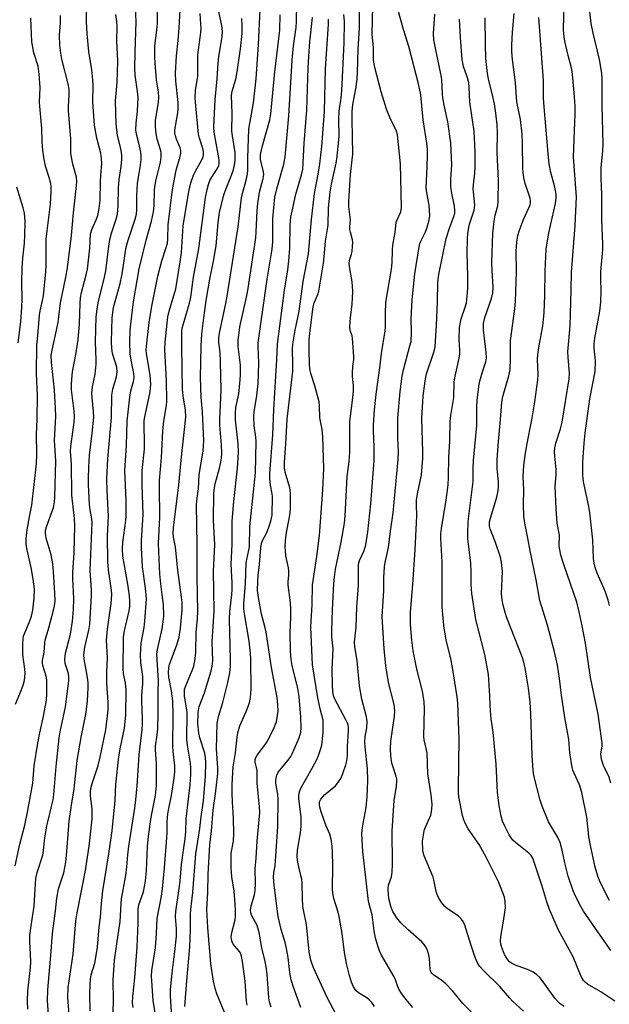
# Model space of a CAD drawing. Units: inches. Extents: x 1315764 to 1321765, y 545446 to 549447.
# Drawn here: x 1316766 to 1316952, y 546452 to 546764 of the extents above; entities that cross this region are included whole.
import ezdxf

# ---------------------------------------------------------------- set-up
doc = ezdxf.new("R2010")
doc.units = ezdxf.units.IN
doc.header["$MEASUREMENT"] = 0
doc.layers.add('Undefined', color=1, linetype='Continuous')

msp = doc.modelspace()

# ---------------------------------------------------------------- linework, layer by layer
at = {"layer": 'Undefined'}
for points, elevation in [([(1316768.15, 546450.27), (1316768.04, 546452.78), (1316768.15, 546456.01), (1316768.95, 546463.27), (1316769.09, 546465.28), (1316768.77, 546471.78), (1316768.81, 546473.55), (1316769.03, 546475.9), (1316769.65, 546479.43), (1316770.12, 546482.82), (1316770.42, 546488.19), (1316770.71, 546491.57), (1316771.12, 546493.5), (1316772.86, 546498.98), (1316773.11, 546500.52), (1316773.53, 546504.51), (1316774.13, 546508.31), (1316774.52, 546510.05), (1316775.78, 546514.86), (1316776.12, 546516.53), (1316776.34, 546518.23), (1316777.1, 546527.09), (1316778.05, 546536.24), (1316778.36, 546538.07), (1316780.08, 546546.01), (1316781.13, 546554.25), (1316781.17, 546555.42), (1316781.05, 546556.57), (1316779.95, 546559.72), (1316779.86, 546561.06), (1316780.11, 546562.99), (1316781.69, 546569.05), (1316782.24, 546573.14), (1316782.6, 546576.79), (1316782.69, 546580.31), (1316782.36, 546586.65), (1316782.34, 546588.56), (1316782.77, 546594.81), (1316782.98, 546603.36), (1316782.89, 546605.65), (1316782.06, 546613.1), (1316781.98, 546623.06), (1316781.62, 546626.89), (1316781.73, 546628.58), (1316782.78, 546636.09), (1316782.93, 546638.03), (1316782.85, 546639.67), (1316782, 546646.46), (1316781.94, 546648.07), (1316782.05, 546649.84), (1316782.32, 546652.18), (1316783.46, 546658.17), (1316784.06, 546662.41), (1316784.48, 546667.31), (1316784.69, 546673.82), (1316784.84, 546675.57), (1316785.18, 546677.31), (1316786.66, 546682.93), (1316787.03, 546684.67), (1316787.76, 546691.36), (1316788.04, 546695.78), (1316788.43, 546697.25), (1316789.8, 546700.34), (1316790.27, 546701.72), (1316790.78, 546703.95), (1316791.05, 546706.43), (1316791.11, 546712.39), (1316791.22, 546714.47), (1316791.55, 546718.03), (1316791.52, 546719.79), (1316791.29, 546721.51), (1316790.02, 546726.23), (1316789.28, 546730.34), (1316788.77, 546737.57), (1316788.79, 546742.92), (1316788.7, 546744.67), (1316788.36, 546747.9), (1316787.41, 546753.7), (1316786.9, 546759.32), (1316786.68, 546763.18), (1316786.64, 546776.6)], 322), ([(1316952.52, 546578.13), (1316952.08, 546579.8), (1316951.25, 546582.31), (1316950.71, 546583.65), (1316948.55, 546588.33), (1316947.93, 546590.19), (1316947.6, 546591.55), (1316947.46, 546593.01), (1316947.18, 546598.93), (1316946.25, 546607.47), (1316945.94, 546609.46), (1316944.45, 546616.32), (1316944.15, 546618.03), (1316944.06, 546619.76), (1316944.05, 546623.51), (1316944.4, 546629.55), (1316944.76, 546632.77), (1316946.29, 546643.58), (1316947.96, 546652.27), (1316948.01, 546655.64), (1316947.61, 546659.65), (1316947.61, 546661.19), (1316947.85, 546662.89), (1316949.4, 546671.35), (1316949.71, 546674.25), (1316949.79, 546677.79), (1316949.73, 546681.64), (1316949.77, 546684.01), (1316950.34, 546690.85), (1316950.41, 546692.59), (1316950.06, 546700.42), (1316950.06, 546708.18), (1316949.82, 546713.8), (1316949.87, 546716.96), (1316950.38, 546722.13), (1316950.49, 546724.28), (1316950.21, 546736.59), (1316950.14, 546744.83), (1316950.01, 546746.82), (1316949.33, 546751.19), (1316947.32, 546759.52), (1316946.72, 546762.56), (1316945.2, 546775.54)], 368), ([(1316795.1, 546446.06), (1316795.24, 546452.98), (1316795.21, 546459.5), (1316795.64, 546465.72), (1316796.35, 546470.91), (1316797.43, 546477.96), (1316797.66, 546483.6), (1316797.81, 546485.21), (1316799.22, 546492.55), (1316799.52, 546495.33), (1316799.79, 546499.08), (1316800.11, 546501.87), (1316802, 546513.92), (1316802.34, 546516.56), (1316802.75, 546521.02), (1316803.38, 546530.78), (1316804.35, 546538.79), (1316804.5, 546540.54), (1316804.5, 546542.23), (1316804.23, 546547.73), (1316804.3, 546549.53), (1316804.6, 546553.4), (1316804.61, 546554.54), (1316804.53, 546555.62), (1316803.91, 546560.04), (1316803.88, 546562.36), (1316804.08, 546566.19), (1316804.96, 546571.18), (1316805.24, 546573.22), (1316805.71, 546580.27), (1316805.43, 546583.64), (1316804.42, 546590.36), (1316804.1, 546596.42), (1316804.12, 546598.71), (1316804.67, 546606.98), (1316804.33, 546616.28), (1316804.32, 546619.48), (1316804.41, 546620.95), (1316805.12, 546627.67), (1316805.13, 546630.01), (1316804.96, 546635.08), (1316805.04, 546636.76), (1316805.3, 546638.44), (1316806.75, 546645.3), (1316806.99, 546646.9), (1316807.06, 546648.3), (1316806.95, 546651.12), (1316805.78, 546658), (1316805.68, 546659.05), (1316805.7, 546660.35), (1316806.58, 546667.84), (1316807.38, 546672.93), (1316809.34, 546682.45), (1316810.03, 546685.36), (1316810.57, 546687.38), (1316811.98, 546691.59), (1316812.35, 546692.98), (1316812.48, 546694.36), (1316812.56, 546698.77), (1316813.99, 546710), (1316815.12, 546716.06), (1316815.53, 546717.58), (1316816.35, 546720.02), (1316816.63, 546721.44), (1316816.61, 546722.29), (1316816.41, 546723.13), (1316815.27, 546725.91), (1316814.92, 546726.97), (1316814.76, 546727.79), (1316814.72, 546728.64), (1316814.88, 546730.03), (1316815.65, 546734.26), (1316815.81, 546735.61), (1316815.74, 546737.52), (1316815.04, 546744.26), (1316814.97, 546746.85), (1316815.26, 546752.35), (1316815.78, 546757.2), (1316816.11, 546761.18), (1316816.71, 546772.43)], 330), ([(1316908.67, 546449.4), (1316905.99, 546452.03), (1316902.79, 546455.94), (1316900.61, 546458.23), (1316899.35, 546459.34), (1316896.72, 546461.08), (1316896.14, 546461.65), (1316895.9, 546462.09), (1316895.69, 546462.89), (1316895.39, 546466.31), (1316895.19, 546467.45), (1316894.68, 546469.11), (1316894.21, 546470.12), (1316893.76, 546470.74), (1316893.05, 546471.53), (1316888.69, 546475.33), (1316886.37, 546477.62), (1316885.03, 546479.21), (1316883.78, 546481.12), (1316883.27, 546482.41), (1316882.66, 546484.86), (1316882.47, 546486.38), (1316882.38, 546488.42), (1316882.49, 546489.53), (1316883.41, 546492.18), (1316883.65, 546493.58), (1316883.72, 546496.18), (1316883.64, 546506.76), (1316884.28, 546516.39), (1316884.94, 546520.88), (1316885.1, 546522.57), (1316885.08, 546523.13), (1316884.91, 546523.94), (1316883.88, 546526.87), (1316883.52, 546528.2), (1316883.19, 546530.47), (1316883.02, 546532.67), (1316883.17, 546535.12), (1316884.32, 546543.01), (1316884.43, 546544.75), (1316884.22, 546546.73), (1316882.48, 546553.74), (1316881.58, 546559.05), (1316881.06, 546564.37), (1316880.42, 546574.65), (1316880.98, 546582.78), (1316880.97, 546586.92), (1316881.17, 546590.41), (1316881.39, 546591.71), (1316882.42, 546596.47), (1316883.03, 546601.66), (1316883.95, 546607.53), (1316885.47, 546624.37), (1316885.56, 546626.81), (1316885.43, 546631.06), (1316885.38, 546637.44), (1316886.1, 546645.93), (1316886.79, 546650.84), (1316887.14, 546652.81), (1316889.25, 546660.36), (1316889.57, 546661.81), (1316889.7, 546664.87), (1316889.58, 546668.99), (1316889.96, 546674.94), (1316890.78, 546683.21), (1316892.18, 546691.8), (1316892.42, 546692.87), (1316892.77, 546693.84), (1316894.14, 546696.58), (1316894.55, 546697.62), (1316895.34, 546700.31), (1316895.53, 546701.72), (1316895.34, 546704.98), (1316894.58, 546708.91), (1316894.41, 546710.48), (1316894.7, 546717.18), (1316894.79, 546721), (1316894.76, 546722.72), (1316894.55, 546724.63), (1316893.4, 546732.05), (1316892.65, 546739.99), (1316891.99, 546743.42), (1316888.86, 546755.23), (1316887.14, 546760.62), (1316883.77, 546772.83)], 354), ([(1316781.28, 546447.19), (1316780.81, 546453.9), (1316780.89, 546457.07), (1316782.5, 546467.69), (1316783.38, 546478.25), (1316783.8, 546480.78), (1316786.42, 546494.16), (1316787.55, 546501.88), (1316788.3, 546508.48), (1316788.49, 546510.5), (1316788.53, 546512.49), (1316788.47, 546513.64), (1316788, 546517.95), (1316787.98, 546519.08), (1316788.08, 546520.11), (1316788.47, 546521.74), (1316790.38, 546527.38), (1316791.08, 546530.07), (1316792.89, 546538.7), (1316793.59, 546544.98), (1316793.6, 546547.4), (1316793.19, 546553.62), (1316793.18, 546557.07), (1316793.35, 546561.53), (1316793.11, 546567.17), (1316793.36, 546570.59), (1316794.52, 546578.81), (1316794.78, 546581.59), (1316794.68, 546582.98), (1316793.73, 546589.43), (1316793.44, 546592.03), (1316793.42, 546600.19), (1316793.69, 546606.4), (1316793.26, 546614.6), (1316793.17, 546618.11), (1316793.51, 546624.56), (1316794.69, 546637.65), (1316794.75, 546644.76), (1316795.08, 546646.67), (1316796.21, 546650.62), (1316796.43, 546652.22), (1316796.29, 546653.61), (1316795.01, 546658), (1316794.71, 546659.65), (1316794.67, 546661.64), (1316794.9, 546669.27), (1316795.04, 546670.99), (1316795.33, 546672.6), (1316797.37, 546680.17), (1316797.94, 546682.74), (1316798.25, 546684.48), (1316798.94, 546689.68), (1316799.31, 546691.66), (1316799.9, 546693.89), (1316802.1, 546700.53), (1316802.56, 546702.16), (1316802.71, 546703.6), (1316802.72, 546708), (1316802.91, 546711.8), (1316803.09, 546713.24), (1316803.77, 546716.94), (1316804.06, 546719.48), (1316804.09, 546720.61), (1316803.94, 546721.76), (1316803.33, 546724.64), (1316802.52, 546727.43), (1316802.36, 546728.78), (1316802.44, 546731.02), (1316802.86, 546734.81), (1316803.05, 546739.22), (1316802.92, 546740.96), (1316802.17, 546746.17), (1316802.05, 546748.38), (1316802.11, 546753.37), (1316802.49, 546763.2), (1316802.04, 546771.76)], 326), ([(1316787.88, 546449.68), (1316787.78, 546454.98), (1316787.83, 546458.17), (1316787.94, 546459.62), (1316788.23, 546461.07), (1316789.37, 546464.83), (1316789.9, 546467.9), (1316790.16, 546469.89), (1316790.75, 546476.27), (1316791.16, 546479.33), (1316791.44, 546483.66), (1316791.9, 546487.74), (1316793.8, 546499.48), (1316794.82, 546506.7), (1316795.77, 546516.34), (1316796.01, 546521.52), (1316796.94, 546530.22), (1316797.45, 546533.19), (1316798.73, 546539.27), (1316799.17, 546543.41), (1316799.24, 546551.55), (1316799.05, 546553.51), (1316798.5, 546556.54), (1316798.39, 546558.02), (1316798.49, 546567.95), (1316798.57, 546568.98), (1316798.75, 546570.08), (1316800.22, 546576.48), (1316800.41, 546577.87), (1316800.44, 546579.51), (1316800.34, 546581.17), (1316799.81, 546584.91), (1316798.27, 546593.72), (1316798.09, 546596.08), (1316798.23, 546598.12), (1316799.14, 546605.08), (1316799.26, 546606.64), (1316799.25, 546611.46), (1316798.88, 546620.92), (1316799.37, 546628.81), (1316799.66, 546636.58), (1316800.42, 546644.16), (1316800.8, 546646.11), (1316801.66, 546649.14), (1316801.83, 546650.35), (1316801.73, 546651.66), (1316800.89, 546655.85), (1316800.6, 546657.88), (1316800.44, 546661.6), (1316800.55, 546665.52), (1316801.63, 546674.38), (1316803.42, 546684.84), (1316805.66, 546693.85), (1316807.3, 546699.93), (1316807.93, 546702.83), (1316808.16, 546704.87), (1316808.25, 546709.72), (1316808.36, 546710.83), (1316808.7, 546712.56), (1316810.18, 546718.61), (1316810.42, 546720.27), (1316810.42, 546721.32), (1316810.27, 546722.17), (1316809.16, 546725.85), (1316808.9, 546727.01), (1316808.67, 546728.48), (1316808.55, 546730.13), (1316808.62, 546731.82), (1316809.53, 546737.65), (1316809.68, 546739.14), (1316809.56, 546740.75), (1316808.94, 546744.74), (1316808.48, 546750.02), (1316808.38, 546752.04), (1316808.42, 546755.42), (1316809.05, 546760.42), (1316809.24, 546762.54), (1316809.29, 546771.12)], 328), ([(1316809.06, 546445.79), (1316807.84, 546453), (1316807.31, 546460.65), (1316807.46, 546462.49), (1316808.64, 546469.65), (1316808.94, 546474.22), (1316809.13, 546479), (1316810.51, 546486.06), (1316810.82, 546488.39), (1316811.45, 546494.96), (1316812.21, 546504.49), (1316812.3, 546506.22), (1316812.32, 546509.56), (1316812.52, 546512.1), (1316812.78, 546513.8), (1316813.69, 546517.89), (1316814.51, 546523.42), (1316814.72, 546525.41), (1316814.71, 546527.3), (1316814.15, 546531.99), (1316814.06, 546533.47), (1316814.21, 546543.61), (1316814.05, 546547.95), (1316813.65, 546551.14), (1316812.77, 546555.41), (1316812.7, 546556.89), (1316812.8, 546558.41), (1316813, 546559.42), (1316815.37, 546565.7), (1316816.07, 546568.14), (1316816.48, 546570.91), (1316817, 546576.73), (1316817.01, 546579.06), (1316816.87, 546580.8), (1316815.72, 546589.28), (1316814.91, 546596.65), (1316814.31, 546599.74), (1316814.21, 546600.96), (1316814.34, 546602.7), (1316816.03, 546616.33), (1316816.68, 546624.22), (1316818.16, 546637.81), (1316818.07, 546640.06), (1316817.32, 546644.61), (1316817.13, 546646.56), (1316816.89, 546660.18), (1316816.97, 546665.04), (1316817.09, 546666.06), (1316817.32, 546667.1), (1316819.37, 546673.92), (1316819.83, 546675.78), (1316820.64, 546682.15), (1316822.29, 546691.25), (1316824.46, 546707.42), (1316824.92, 546709.93), (1316825.34, 546711.51), (1316825.84, 546712.76), (1316826.43, 546713.83), (1316828.33, 546716.79), (1316828.66, 546717.54), (1316828.81, 546718.28), (1316828.82, 546719.11), (1316828.7, 546719.99), (1316827.16, 546728.1), (1316827.07, 546729.75), (1316827.52, 546738.42), (1316828.16, 546745.01), (1316828.46, 546749.99), (1316828.71, 546752.03), (1316829.75, 546758.47), (1316829.86, 546760.03), (1316829.6, 546761.95), (1316827.77, 546770.4)], 334), ([(1316837.69, 546451.45), (1316837.46, 546452.79), (1316836.98, 546459.04), (1316836.2, 546465.27), (1316835.88, 546467.02), (1316835.63, 546467.8), (1316835.25, 546468.49), (1316833.69, 546470.16), (1316833.22, 546470.82), (1316832.86, 546471.52), (1316832.63, 546472.26), (1316832.59, 546473.11), (1316832.76, 546474.56), (1316833.84, 546478.56), (1316833.95, 546479.74), (1316833.97, 546481.22), (1316833.88, 546483.58), (1316833.47, 546487.65), (1316832.74, 546492.11), (1316832.56, 546495.06), (1316832.52, 546497.36), (1316832.61, 546499.62), (1316833.3, 546503.49), (1316833.46, 546505.83), (1316833.3, 546510.59), (1316832.95, 546515.95), (1316832.87, 546518.52), (1316832.92, 546521.44), (1316833.19, 546527.04), (1316833.97, 546531.41), (1316834.47, 546536.4), (1316834.72, 546537.82), (1316835.37, 546540.01), (1316837.35, 546544.56), (1316838.36, 546547.27), (1316838.73, 546548.93), (1316838.96, 546551.47), (1316838.84, 546561.06), (1316838.75, 546563.02), (1316838.25, 546566.85), (1316836.72, 546576.07), (1316836.62, 546577.22), (1316836.6, 546578.64), (1316837.15, 546585.14), (1316837.36, 546591.54), (1316837.53, 546592.74), (1316838.2, 546595.64), (1316838.35, 546596.67), (1316838.5, 546603.14), (1316840.28, 546620.22), (1316840.54, 546630.12), (1316840.42, 546631.44), (1316839.81, 546635.07), (1316839.71, 546637.99), (1316839.86, 546639.45), (1316840.74, 546644.69), (1316841.14, 546648.47), (1316841.28, 546651.4), (1316841.34, 546655.14), (1316841.09, 546659.79), (1316841.12, 546661.41), (1316843.95, 546681.57), (1316845.61, 546691.07), (1316845.74, 546693.32), (1316845.8, 546700.71), (1316846.44, 546707.47), (1316847, 546710.2), (1316849.3, 546718.01), (1316849.68, 546720.28), (1316850.82, 546733.29), (1316851.89, 546750.9), (1316852.33, 546755.44), (1316853.14, 546761.3), (1316853.33, 546763.19), (1316853.42, 546768.73)], 342), ([(1316952.93, 546521.82), (1316952.33, 546523.7), (1316950.57, 546527.44), (1316950.05, 546529.04), (1316949.8, 546530.12), (1316949.77, 546531.11), (1316950.15, 546533.51), (1316950.14, 546534.6), (1316949.99, 546536.01), (1316948.87, 546543.68), (1316946.45, 546555.31), (1316944.91, 546566.16), (1316943.85, 546571.69), (1316942.9, 546576.16), (1316942.08, 546579.14), (1316938.08, 546590.79), (1316937.09, 546594.11), (1316936.71, 546595.72), (1316936.58, 546596.98), (1316936.61, 546600.4), (1316935.86, 546604.23), (1316935.56, 546608.78), (1316935.26, 546615.96), (1316935.54, 546619.63), (1316935.58, 546621.22), (1316935.17, 546625.46), (1316935.1, 546626.94), (1316935.17, 546628.12), (1316935.46, 546629.57), (1316936.96, 546634.12), (1316937.49, 546636.21), (1316939.75, 546649.98), (1316939.8, 546651.66), (1316939.35, 546656.83), (1316939.29, 546658.55), (1316940.06, 546666.75), (1316940.28, 546678.17), (1316940.47, 546683.62), (1316941.58, 546698.5), (1316941.97, 546707.66), (1316941.92, 546708.99), (1316941.02, 546720.17), (1316941.59, 546734.04), (1316941.55, 546736.39), (1316941.38, 546739.28), (1316940.9, 546745.34), (1316940.66, 546747.29), (1316940.33, 546748.88), (1316939.36, 546752.43), (1316938.3, 546756.97), (1316938.07, 546758.41), (1316937.93, 546760.42), (1316938.16, 546769.46)], 366), ([(1316801.46, 546450.75), (1316801.31, 546452.19), (1316801.43, 546454.18), (1316802.06, 546460.17), (1316802.74, 546469.83), (1316803.08, 546477.44), (1316803.06, 546481.95), (1316803.33, 546483.29), (1316804.79, 546487.38), (1316805.42, 546490.78), (1316805.71, 546494.14), (1316806.05, 546501.81), (1316806.37, 546505.07), (1316807.26, 546511.08), (1316808.54, 546517.91), (1316808.86, 546521.04), (1316808.92, 546523.36), (1316808.86, 546528.09), (1316808.56, 546532.43), (1316808.64, 546533.52), (1316809.14, 546537.12), (1316809.28, 546539), (1316809.46, 546544.23), (1316809.42, 546551.09), (1316809.56, 546554.13), (1316809.03, 546562.67), (1316809.24, 546564.23), (1316810.73, 546570.72), (1316811.06, 546573), (1316811.19, 546574.71), (1316811.08, 546578.43), (1316810.73, 546581.63), (1316810.24, 546584.99), (1316809.95, 546588.16), (1316809.6, 546595.11), (1316809.55, 546597.9), (1316809.94, 546606.04), (1316809.82, 546615.78), (1316809.87, 546617.77), (1316810.46, 546624.93), (1316810.91, 546633.46), (1316811.26, 546636.58), (1316812.03, 546641.55), (1316812.17, 546642.98), (1316812.07, 546649.34), (1316811.54, 546659.2), (1316811.62, 546661.53), (1316812.47, 546669.58), (1316812.88, 546671.38), (1316814.45, 546676.36), (1316815.01, 546678.5), (1316816.45, 546687.06), (1316816.81, 546689.97), (1316817.32, 546698.45), (1316819.19, 546709.33), (1316819.84, 546712.11), (1316820.64, 546714.45), (1316821.22, 546715.71), (1316823.29, 546719.33), (1316823.6, 546720.07), (1316823.77, 546720.84), (1316823.77, 546721.89), (1316823.58, 546722.91), (1316822.56, 546726.18), (1316822.26, 546727.45), (1316821.28, 546737.58), (1316821.19, 546739.08), (1316821.25, 546741.44), (1316821.97, 546745.75), (1316821.96, 546750.75), (1316822.04, 546752.66), (1316822.92, 546759.7), (1316823.03, 546761.08), (1316823, 546762.38), (1316822.71, 546765.72)], 332), ([(1316817.93, 546451.1), (1316818.48, 546459.2), (1316819.52, 546470.02), (1316819.65, 546475.5), (1316819.65, 546480.08), (1316819.74, 546481.8), (1316820.47, 546487.17), (1316821.34, 546499.44), (1316822.64, 546507.47), (1316823.07, 546511.13), (1316823.83, 546516.25), (1316824.48, 546524.02), (1316824.55, 546528.39), (1316824.48, 546529.99), (1316824.2, 546531.35), (1316822.69, 546536.19), (1316822.35, 546537.64), (1316822.03, 546540.61), (1316822.13, 546544.25), (1316822.46, 546546.14), (1316824.11, 546550.47), (1316826.18, 546557.46), (1316826.52, 546558.88), (1316826.73, 546560.63), (1316826.53, 546566.62), (1316827.17, 546576.29), (1316826.97, 546589.07), (1316827.03, 546591.14), (1316827.43, 546597.31), (1316826.96, 546605.16), (1316827.11, 546613.59), (1316827.27, 546615.43), (1316827.47, 546616.68), (1316828.88, 546621.66), (1316829.31, 546623.51), (1316829.5, 546624.82), (1316829.59, 546626.45), (1316829.55, 546628.98), (1316829.01, 546635.24), (1316828.93, 546637.21), (1316829.38, 546646.4), (1316829.22, 546655.35), (1316829.04, 546658.25), (1316828.62, 546661.47), (1316828.61, 546662.93), (1316828.85, 546664.4), (1316830.95, 546674.37), (1316831.52, 546677.57), (1316834.76, 546698.16), (1316835.83, 546707.35), (1316836.12, 546708.73), (1316837.28, 546712.91), (1316837.73, 546714.82), (1316837.84, 546716.17), (1316837.87, 546719.94), (1316838.19, 546729.07), (1316839.61, 546737.45), (1316840.51, 546745.04), (1316841.22, 546755.86), (1316841.73, 546766.83)], 338), ([(1316877.97, 546451.1), (1316877.11, 546452.31), (1316876.35, 546453.2), (1316875.55, 546453.84), (1316872.93, 546455.43), (1316872.12, 546456.17), (1316871.39, 546457.3), (1316870.72, 546458.79), (1316870.11, 546460.87), (1316869.13, 546464.74), (1316868.47, 546468.2), (1316867.79, 546474.16), (1316866.84, 546479.59), (1316866.51, 546480.98), (1316865.11, 546485.29), (1316864.85, 546486.39), (1316864.71, 546488.14), (1316864.78, 546495.86), (1316864.68, 546499.79), (1316864.55, 546501.85), (1316864.22, 546504.06), (1316863.8, 546505.62), (1316862.57, 546508.52), (1316861.08, 546512.76), (1316860.67, 546514.19), (1316860.57, 546515.06), (1316860.6, 546515.62), (1316860.72, 546516.13), (1316861.04, 546516.8), (1316861.48, 546517.41), (1316862.31, 546518.21), (1316865.65, 546521.01), (1316866.37, 546521.89), (1316867.28, 546523.34), (1316868.01, 546524.88), (1316868.93, 546527.59), (1316869.27, 546528.95), (1316869.46, 546530.56), (1316869.49, 546533.51), (1316869.8, 546538.42), (1316869.77, 546539.45), (1316869.65, 546540.14), (1316869.39, 546540.88), (1316868.92, 546541.9), (1316865.43, 546548.44), (1316865.05, 546549.5), (1316864.79, 546550.87), (1316864.66, 546552.85), (1316864.63, 546557.87), (1316864.86, 546564.38), (1316864.45, 546568.22), (1316864.44, 546569.96), (1316864.71, 546576.72), (1316865.14, 546585.1), (1316865.31, 546587.09), (1316865.69, 546589.64), (1316867.46, 546598.19), (1316868.44, 546604.24), (1316868.7, 546606.53), (1316869.34, 546619.01), (1316869.93, 546623.76), (1316870.21, 546626.68), (1316870.22, 546636.48), (1316871.17, 546643.94), (1316871.35, 546646.16), (1316871.36, 546647.79), (1316871.06, 546650.73), (1316871.02, 546651.9), (1316871.17, 546653.89), (1316871.48, 546656.04), (1316871.49, 546657.06), (1316871.05, 546662.75), (1316870.88, 546663.56), (1316870.3, 546665.31), (1316870.15, 546666.39), (1316870.39, 546669.34), (1316870.97, 546673.55), (1316871.15, 546677.72), (1316870.88, 546680.68), (1316870.11, 546685.59), (1316870.01, 546686.75), (1316870.14, 546687.86), (1316870.7, 546689.51), (1316870.88, 546690.33), (1316871.08, 546692.03), (1316871.11, 546693.16), (1316871, 546694), (1316870.35, 546696.47), (1316870.2, 546697.3), (1316870.2, 546698.16), (1316870.42, 546700.36), (1316869.89, 546704.52), (1316869.85, 546706.27), (1316870.35, 546714.66), (1316870.97, 546719.37), (1316871.1, 546721.12), (1316870.9, 546732.14), (1316870.93, 546734.69), (1316871.16, 546736.85), (1316872.2, 546742.37), (1316872.52, 546745), (1316872.64, 546747.07), (1316872.79, 546754.33), (1316873.22, 546761.13), (1316873.28, 546767.1)], 350), ([(1316890.14, 546450.76), (1316887.5, 546453.91), (1316886.66, 546455.09), (1316885.76, 546456.56), (1316885.25, 546457.59), (1316884.67, 546459.48), (1316884.25, 546460.45), (1316880.22, 546467.37), (1316879.59, 546468.66), (1316879.11, 546469.98), (1316878.3, 546472.71), (1316877.9, 546475.06), (1316877.22, 546480.13), (1316876.24, 546483.86), (1316875.97, 546485.25), (1316874.34, 546500.2), (1316874.02, 546505.82), (1316874.08, 546506.99), (1316874.37, 546509.02), (1316875.39, 546514.13), (1316875.66, 546517.52), (1316875.86, 546522.71), (1316875.8, 546526.38), (1316875.04, 546533.39), (1316874.96, 546534.82), (1316875.07, 546536.48), (1316875.57, 546539.33), (1316875.64, 546541.4), (1316875.45, 546542.84), (1316874.03, 546548.5), (1316873.2, 546552.69), (1316872.5, 546560.66), (1316871.77, 546565.03), (1316871.66, 546566.48), (1316872.15, 546571.29), (1316872.39, 546577.75), (1316872.98, 546584.51), (1316872.92, 546591.24), (1316873.25, 546592.41), (1316874.75, 546595.59), (1316875.26, 546597.3), (1316875.85, 546601.43), (1316876.87, 546610.33), (1316877.91, 546624.11), (1316877.91, 546628.28), (1316877.72, 546633.6), (1316877.72, 546635.31), (1316878.02, 546640.08), (1316878.49, 546645.14), (1316879.64, 546653.46), (1316880.17, 546657.95), (1316881.38, 546665.14), (1316881.47, 546666.27), (1316881.49, 546670.5), (1316881.64, 546674.2), (1316883.34, 546684.71), (1316883.55, 546686.76), (1316883.71, 546690.85), (1316883.85, 546692.27), (1316884.52, 546696.27), (1316884.9, 546699.58), (1316885.16, 546700.35), (1316886.32, 546702.83), (1316886.56, 546704.21), (1316886.19, 546718.09), (1316885.27, 546727.29), (1316884.89, 546728.73), (1316883.22, 546732.02), (1316881.78, 546735.42), (1316880.11, 546740.91), (1316878.1, 546748.61), (1316877.85, 546749.77), (1316877.72, 546750.92), (1316877.64, 546754.82), (1316877.31, 546759.17), (1316877.48, 546767.94)], 352), ([(1316952.92, 546468.85), (1316951.7, 546470.47), (1316948, 546475.75), (1316944.26, 546481.31), (1316943.39, 546482.8), (1316941.78, 546485.85), (1316940.96, 546487.69), (1316939.38, 546492.39), (1316938.32, 546496.54), (1316937.51, 546500.61), (1316936.81, 546503.06), (1316935.99, 546504.83), (1316933.2, 546509.57), (1316931.12, 546514.53), (1316930.5, 546516.48), (1316928.53, 546524.26), (1316928.29, 546525.85), (1316928.02, 546530.55), (1316927.54, 546543.78), (1316927.34, 546547.45), (1316926.79, 546551.96), (1316925.72, 546558.24), (1316925.32, 546560.22), (1316924.84, 546561.86), (1316919.97, 546574.25), (1316919.41, 546575.94), (1316918.81, 546578.24), (1316918.44, 546579.95), (1316918.25, 546581.85), (1316918.54, 546589.05), (1316918.29, 546591.77), (1316917.89, 546593.43), (1316916.34, 546598.14), (1316914.64, 546602.46), (1316914.44, 546603.27), (1316914.41, 546603.82), (1316914.48, 546604.65), (1316914.73, 546605.77), (1316916.73, 546612.46), (1316917.2, 546614.61), (1316917.3, 546615.74), (1316917.32, 546617.19), (1316916.88, 546621.67), (1316916.86, 546624.43), (1316917.28, 546630.13), (1316917.98, 546637.09), (1316918.36, 546642.57), (1316918.67, 546644.37), (1316920.58, 546650.91), (1316920.98, 546652.89), (1316921.13, 546656.46), (1316921.13, 546662.12), (1316922.5, 546672.12), (1316922.74, 546674.47), (1316923.03, 546683.95), (1316922.9, 546690.25), (1316923.11, 546693.41), (1316923.48, 546695.37), (1316923.96, 546697.01), (1316925.25, 546700.48), (1316927.01, 546704.31), (1316927.29, 546705.09), (1316927.47, 546705.88), (1316927.48, 546706.37), (1316927.31, 546707.21), (1316925.74, 546711.89), (1316925.39, 546713.24), (1316925.21, 546714.42), (1316925.04, 546716.49), (1316924.93, 546724.53), (1316924.76, 546727.45), (1316924.25, 546732.08), (1316923.06, 546737.72), (1316922.7, 546743.89), (1316921.7, 546751.11), (1316921.51, 546753.61), (1316921.51, 546755.64), (1316921.71, 546759.78), (1316922.25, 546765.73)], 362), ([(1316764.16, 546495.68), (1316765.61, 546502.45), (1316767.13, 546508.57), (1316768.03, 546512.63), (1316769.69, 546521.87), (1316770.13, 546527.31), (1316771.28, 546534.53), (1316771.89, 546537.74), (1316772.97, 546542.53), (1316774.02, 546548.15), (1316774.19, 546550.17), (1316774.11, 546554.58), (1316773.89, 546555.74), (1316772.9, 546559.15), (1316772.76, 546560), (1316772.78, 546560.65), (1316773.3, 546563.26), (1316773.53, 546566.32), (1316773.66, 546567.16), (1316774.77, 546571.02), (1316776.25, 546576.63), (1316776.56, 546578.05), (1316776.74, 546579.49), (1316776.7, 546582.11), (1316776.26, 546588.77), (1316776, 546591.38), (1316775.49, 546594.23), (1316773.93, 546599.44), (1316773.68, 546601.11), (1316773.75, 546601.92), (1316774.02, 546603.02), (1316776.24, 546609.17), (1316776.57, 546610.89), (1316776.69, 546612.36), (1316777, 546623.93), (1316776.62, 546630.42), (1316776.95, 546638.1), (1316776.93, 546640.62), (1316776.54, 546646.36), (1316775.61, 546655.27), (1316775.56, 546657.46), (1316775.79, 546659.07), (1316776.91, 546663.94), (1316777.7, 546667.9), (1316777.97, 546669.59), (1316778.46, 546674.01), (1316780.17, 546682.14), (1316780.71, 546685.12), (1316781.99, 546695.34), (1316782.55, 546702.6), (1316783.17, 546707.31), (1316783.68, 546712.25), (1316783.57, 546713.82), (1316782.43, 546717.98), (1316781.93, 546720.22), (1316781.77, 546721.35), (1316781.74, 546726.06), (1316781.02, 546734.91), (1316781.03, 546736.29), (1316781.27, 546739.87), (1316781.19, 546741.7), (1316780.87, 546743.39), (1316778.94, 546751.21), (1316778.59, 546753.11), (1316778.27, 546755.69), (1316778.2, 546758.9), (1316778.47, 546762.79), (1316778.53, 546765.04)], 320), ([(1316764.21, 546546.88), (1316765.84, 546550.68), (1316766.54, 546552.58), (1316766.96, 546553.96), (1316767.17, 546555.35), (1316767.23, 546556.76), (1316767.17, 546557.93), (1316766.56, 546562.58), (1316766.55, 546565.84), (1316766.64, 546567.6), (1316766.8, 546568.44), (1316767.14, 546569.52), (1316768.69, 546572.97), (1316769.31, 546574.73), (1316769.67, 546576.61), (1316770.12, 546580.4), (1316770.19, 546583.27), (1316769.84, 546586.44), (1316769.21, 546590.22), (1316767.78, 546596.19), (1316767.59, 546597.72), (1316767.58, 546599.16), (1316767.66, 546600.33), (1316767.92, 546602.1), (1316768.64, 546606.21), (1316769.38, 546609.9), (1316770.86, 546622.99), (1316770.98, 546626.11), (1316770.83, 546632.3), (1316771.04, 546637.15), (1316771.21, 546644.71), (1316770.89, 546651.63), (1316771.03, 546660.47), (1316771.44, 546664.86), (1316771.8, 546670.15), (1316772.02, 546671.5), (1316772.79, 546674.76), (1316773.06, 546676.25), (1316773.86, 546683.84), (1316773.98, 546686.11), (1316773.96, 546694.18), (1316774.22, 546696.84), (1316775.27, 546705.31), (1316775.52, 546709.36), (1316775.52, 546710.77), (1316775.37, 546711.88), (1316774.88, 546713.79), (1316773.76, 546717.34), (1316773.22, 546720.11), (1316772.88, 546722.36), (1316772.68, 546724.91), (1316772.57, 546729.33), (1316771.84, 546737.55), (1316772.02, 546742.24), (1316771.72, 546746.5), (1316771.37, 546749), (1316770.08, 546753.26), (1316769.42, 546756.75), (1316769.03, 546764.38)], 318), ([(1316774.77, 546447.2), (1316774.41, 546452.88), (1316774.46, 546456.38), (1316775.53, 546468.5), (1316775.8, 546473.02), (1316776.02, 546475.09), (1316776.88, 546481.36), (1316777.33, 546485.44), (1316777.87, 546488.36), (1316779.5, 546493.41), (1316780.14, 546496.79), (1316780.51, 546500.17), (1316781.2, 546509.8), (1316781.93, 546514.83), (1316782.8, 546520.06), (1316783.75, 546529.02), (1316785.11, 546536.93), (1316786.53, 546543.56), (1316787.02, 546547.9), (1316787.28, 546551.99), (1316787.27, 546553.69), (1316786.95, 546555.95), (1316785.96, 546561.1), (1316785.87, 546562.48), (1316786.24, 546564.92), (1316787.48, 546570.32), (1316787.81, 546572.18), (1316788.31, 546581.15), (1316788.3, 546583.03), (1316787.88, 546589.24), (1316788.49, 546604.41), (1316788.38, 546605.64), (1316787.91, 546608.41), (1316787.72, 546610.12), (1316787.35, 546616.34), (1316787.33, 546618.42), (1316787.43, 546622.01), (1316787.69, 546625.78), (1316788.53, 546632.69), (1316789, 546637.85), (1316788.97, 546639.65), (1316788.51, 546643.99), (1316788.46, 546645.42), (1316788.67, 546647.4), (1316789.49, 546651.43), (1316789.76, 546654.59), (1316789.79, 546656.02), (1316789.58, 546661.69), (1316789.82, 546669.57), (1316790.07, 546672.07), (1316790.37, 546674.01), (1316792.45, 546682.13), (1316792.9, 546684.17), (1316793.7, 546691.18), (1316794.13, 546694.13), (1316794.67, 546696.08), (1316796.1, 546700.5), (1316796.5, 546702.18), (1316796.8, 546704.76), (1316796.89, 546710.5), (1316797.03, 546713.11), (1316797.68, 546717.26), (1316797.93, 546719.49), (1316797.94, 546720.61), (1316797.79, 546721.76), (1316797.39, 546723.76), (1316796.55, 546727.11), (1316796.09, 546730.76), (1316796.06, 546734.27), (1316795.89, 546738.02), (1316796.39, 546743.89), (1316796.62, 546750.63), (1316796.33, 546757.01), (1316796.39, 546761.47), (1316796.29, 546763.16), (1316795.98, 546765.41)], 324), ([(1316813.75, 546447.78), (1316813.32, 546454.36), (1316813.39, 546456.31), (1316813.87, 546461.75), (1316814.73, 546468.52), (1316815.2, 546473.34), (1316815.28, 546475.7), (1316814.97, 546479.52), (1316815.02, 546481.18), (1316816.12, 546488.5), (1316816.39, 546490.81), (1316816.79, 546496.01), (1316817.61, 546501.39), (1316817.95, 546504.23), (1316818.16, 546506.5), (1316818.36, 546510.56), (1316819.55, 546521.34), (1316819.81, 546524.67), (1316819.81, 546526.71), (1316819.71, 546528.17), (1316818.75, 546533.92), (1316818.53, 546535.62), (1316818.6, 546544.18), (1316818.44, 546545.65), (1316817.79, 546549.45), (1316817.73, 546550.84), (1316817.81, 546551.65), (1316818.05, 546552.49), (1316820.21, 546557.54), (1316820.71, 546558.95), (1316821.21, 546561.22), (1316821.4, 546563.41), (1316821.49, 546569.54), (1316821.86, 546574), (1316821.96, 546576.24), (1316821.77, 546587.27), (1316821.79, 546597.33), (1316821.55, 546609.91), (1316821.67, 546611.39), (1316822.17, 546615.09), (1316822.42, 546619.63), (1316823.67, 546627.03), (1316823.88, 546630.42), (1316823.45, 546639.38), (1316823.08, 546644.14), (1316822.89, 546650.33), (1316823.09, 546660.31), (1316823.29, 546664.2), (1316823.76, 546668.42), (1316824.68, 546674.75), (1316825.82, 546681.57), (1316826.96, 546687.27), (1316827.79, 546692.12), (1316828.4, 546699.5), (1316828.87, 546702.65), (1316830.21, 546708.24), (1316830.95, 546710.26), (1316832.29, 546713.39), (1316833.19, 546715.87), (1316833.56, 546717.23), (1316833.83, 546719.08), (1316833.88, 546720.39), (1316833.8, 546721.69), (1316832.95, 546726.99), (1316832.8, 546728.46), (1316832.89, 546734), (1316832.71, 546739.69), (1316832.92, 546741.1), (1316834.04, 546744.9), (1316834.48, 546747.19), (1316835.53, 546754.57), (1316836.02, 546759.42), (1316836.08, 546761.8), (1316835.94, 546764.15)], 336), ([(1316830.52, 546449), (1316828.07, 546455.11), (1316827.52, 546456.76), (1316827, 546459.05), (1316826.17, 546464.56), (1316825.15, 546476.14), (1316824.91, 546481.79), (1316825.19, 546487.19), (1316825.33, 546492.98), (1316825.77, 546502.31), (1316826.35, 546506.77), (1316826.83, 546513.27), (1316827.59, 546518.49), (1316828.36, 546524.87), (1316828.35, 546526.61), (1316827.95, 546532.67), (1316828.11, 546540.75), (1316828.54, 546542.96), (1316829.93, 546547.34), (1316831.53, 546553.68), (1316832.17, 546556.83), (1316832.37, 546558.8), (1316832.38, 546561.01), (1316832.03, 546573.84), (1316832.16, 546576.19), (1316832.79, 546581.49), (1316832.91, 546583.16), (1316832.86, 546585.3), (1316832.54, 546591.23), (1316832.92, 546597.45), (1316832.89, 546604.81), (1316833.37, 546611.11), (1316834.63, 546621.6), (1316834.94, 546626.64), (1316834.82, 546629.35), (1316833.98, 546636.92), (1316833.95, 546639.19), (1316834.1, 546640.89), (1316834.98, 546645.19), (1316835.45, 546649.59), (1316835.57, 546651.36), (1316835.48, 546654.29), (1316834.78, 546660.23), (1316834.74, 546662.05), (1316835.37, 546666.44), (1316837.43, 546675.78), (1316837.85, 546677.98), (1316840.38, 546694.62), (1316840.54, 546696.5), (1316840.82, 546703.18), (1316841.02, 546705.48), (1316841.6, 546709.1), (1316842.71, 546713.42), (1316842.9, 546714.71), (1316842.76, 546716.06), (1316841.9, 546719.3), (1316841.83, 546720.06), (1316841.87, 546721.05), (1316842.48, 546723.76), (1316844.79, 546732.06), (1316845.18, 546733.94), (1316846.42, 546747.21), (1316847.96, 546760.41), (1316848.14, 546765.3)], 340), ([(1316845.21, 546450.89), (1316844.74, 546452.56), (1316844.52, 546453.84), (1316843.94, 546461.32), (1316843.64, 546463.64), (1316843.33, 546465.33), (1316842.14, 546470.07), (1316841.78, 546472.82), (1316841.46, 546474.5), (1316840.86, 546476.69), (1316839.04, 546480.03), (1316838.8, 546480.76), (1316838.71, 546481.56), (1316838.93, 546482.93), (1316839.99, 546486.47), (1316840.2, 546487.84), (1316840.3, 546490.04), (1316840.13, 546494.7), (1316840.45, 546498.09), (1316840.77, 546503.43), (1316841.62, 546512.5), (1316841.58, 546514.35), (1316841.22, 546517.47), (1316840.84, 546521.85), (1316840.82, 546525.75), (1316840.65, 546526.78), (1316840.22, 546528.51), (1316840.17, 546529.18), (1316840.37, 546529.97), (1316840.76, 546530.72), (1316843.42, 546534.22), (1316844.06, 546535.19), (1316846.18, 546539.42), (1316846.65, 546540.5), (1316846.9, 546541.31), (1316847.27, 546543.22), (1316847.43, 546544.6), (1316847.39, 546546.64), (1316847.19, 546548.97), (1316845.32, 546558.43), (1316843.68, 546569.65), (1316843.28, 546571.48), (1316842.18, 546575.42), (1316841.23, 546580.67), (1316840.96, 546582.93), (1316840.99, 546585.72), (1316841.14, 546587.65), (1316841.59, 546591.15), (1316841.98, 546596.4), (1316842.17, 546597.79), (1316842.47, 546598.74), (1316843.74, 546601.01), (1316844.42, 546602.62), (1316845.16, 546604.84), (1316845.53, 546606.78), (1316845.68, 546612.65), (1316845.58, 546613.5), (1316844.99, 546616.3), (1316844.85, 546618.27), (1316844.83, 546619.99), (1316845.75, 546632.21), (1316846.07, 546640.28), (1316847.05, 546656.08), (1316847.22, 546660.93), (1316849.47, 546678.02), (1316850.48, 546684.47), (1316850.82, 546687.35), (1316851.2, 546691.41), (1316851.32, 546698.71), (1316851.52, 546701.15), (1316851.87, 546703.08), (1316853.09, 546708.43), (1316854.89, 546714.59), (1316855.26, 546716.39), (1316855.73, 546724.59), (1316856.54, 546735.11), (1316857, 546748.65), (1316857.18, 546752.11), (1316857.55, 546756.79), (1316858.4, 546764.43)], 344), ([(1316854.69, 546450.76), (1316852.38, 546457.17), (1316851.6, 546459.56), (1316851.17, 546461.79), (1316850.61, 546466.63), (1316850.13, 546469.45), (1316849.64, 546471.37), (1316848.42, 546475.47), (1316847.51, 546479.56), (1316846.16, 546489.48), (1316846.01, 546491.9), (1316846.12, 546493.53), (1316846.49, 546495.63), (1316846.64, 546497.09), (1316847.31, 546508.1), (1316847.44, 546516.74), (1316847.32, 546518.21), (1316846.76, 546521.85), (1316846.73, 546522.66), (1316846.81, 546523.5), (1316847.02, 546524.32), (1316847.51, 546525.29), (1316850.59, 546529.12), (1316851.43, 546530.31), (1316851.86, 546531.08), (1316854.08, 546536.17), (1316854.61, 546537.99), (1316854.8, 546539.39), (1316854.69, 546542.73), (1316854.13, 546549.31), (1316853.69, 546551.82), (1316851.9, 546559.07), (1316851.6, 546561.02), (1316851.4, 546563.64), (1316851.29, 546569.6), (1316851.47, 546574.39), (1316851.46, 546576.95), (1316851.34, 546578.93), (1316850.66, 546584.69), (1316850.67, 546585.58), (1316850.87, 546587.85), (1316850.86, 546588.96), (1316850.73, 546590.11), (1316849.91, 546593.89), (1316849.67, 546596.82), (1316849.78, 546598.58), (1316850.1, 546601.22), (1316850.98, 546605.57), (1316851.25, 546607.47), (1316851.33, 546608.86), (1316851.38, 546613.83), (1316851.14, 546615.44), (1316849.67, 546620.38), (1316849.51, 546621.79), (1316849.49, 546623.51), (1316849.95, 546629.33), (1316850.34, 546637.21), (1316852.09, 546652.34), (1316852.14, 546654.51), (1316852.03, 546659.48), (1316852.09, 546660.95), (1316852.88, 546665.34), (1316854.16, 546671.44), (1316855.41, 546680.79), (1316857.11, 546689.53), (1316857.98, 546700.49), (1316858.97, 546708.68), (1316860.15, 546714.83), (1316860.64, 546718.03), (1316861.26, 546723.54), (1316862.16, 546734.62), (1316862.48, 546748.17), (1316863.43, 546762.32), (1316863.42, 546763.97)], 346), ([(1316865.71, 546448.79), (1316863.07, 546453.66), (1316858.76, 546463.09), (1316858.21, 546464.44), (1316857.81, 546465.74), (1316857.34, 546468.39), (1316856.5, 546477.05), (1316855.49, 546481.65), (1316855.31, 546482.79), (1316855.14, 546485.39), (1316855.04, 546489.99), (1316854.92, 546491.42), (1316854.7, 546492.56), (1316853.77, 546496.28), (1316853.58, 546497.45), (1316853.51, 546498.61), (1316853.64, 546500.59), (1316854.56, 546506.13), (1316854.74, 546508.19), (1316854.73, 546511.13), (1316854.03, 546516.88), (1316853.99, 546517.73), (1316854.09, 546518.61), (1316854.33, 546519.45), (1316854.7, 546520.24), (1316858.25, 546526.63), (1316859.7, 546529.37), (1316860.27, 546530.65), (1316860.92, 546532.5), (1316861.29, 546533.85), (1316861.55, 546535.84), (1316861.7, 546537.84), (1316861.78, 546540.41), (1316861.7, 546541.76), (1316860.85, 546544.91), (1316860.05, 546548.88), (1316858.32, 546559.32), (1316857.86, 546571.27), (1316857.92, 546573.2), (1316858.28, 546578.3), (1316858.37, 546584.66), (1316859.7, 546593.62), (1316860.56, 546600.3), (1316861.59, 546614.83), (1316861.89, 546621.55), (1316861.59, 546631.57), (1316861.43, 546633.9), (1316860.68, 546637.61), (1316860.56, 546641.46), (1316860.41, 546642.62), (1316859.1, 546647.76), (1316857.81, 546651.68), (1316857.51, 546653.07), (1316857.38, 546654.72), (1316857.27, 546658.85), (1316857.3, 546662.23), (1316857.47, 546664.43), (1316858.53, 546672.75), (1316858.89, 546674.01), (1316860.03, 546676.68), (1316860.33, 546677.72), (1316861.83, 546686.6), (1316862.07, 546688.6), (1316862.43, 546693.61), (1316863.32, 546698.61), (1316863.46, 546704.12), (1316863.9, 546709.07), (1316864.34, 546711.62), (1316865.84, 546718.25), (1316866.14, 546720.41), (1316866.75, 546726.88), (1316866.7, 546732.28), (1316866.76, 546734.56), (1316866.88, 546735.67), (1316867.3, 546738.05), (1316867.63, 546741.26), (1316868.39, 546756.46), (1316868.44, 546763.18), (1316868.3, 546765.42)], 348), ([(1316925.21, 546449.6), (1316921.77, 546452.78), (1316920.74, 546453.83), (1316917.72, 546457.38), (1316912.82, 546462.13), (1316911.28, 546463.89), (1316910.55, 546465.09), (1316909.88, 546466.62), (1316908.59, 546470.41), (1316906.58, 546476.83), (1316906.29, 546477.59), (1316905.91, 546478.31), (1316905.41, 546478.95), (1316904.58, 546479.67), (1316901.06, 546482.12), (1316900.16, 546482.85), (1316899.3, 546483.94), (1316898.28, 546485.61), (1316897.84, 546486.55), (1316897.52, 546487.52), (1316896.85, 546491.21), (1316896.64, 546492), (1316893.76, 546498.77), (1316893.41, 546499.89), (1316893.28, 546500.71), (1316893.22, 546503.49), (1316893.59, 546506.02), (1316893.79, 546506.84), (1316894.17, 546507.91), (1316895.86, 546511.73), (1316896.19, 546513.45), (1316896.26, 546515.2), (1316895.97, 546518.1), (1316894.93, 546524.83), (1316894.65, 546531.48), (1316893.78, 546535.51), (1316893.63, 546536.59), (1316893.86, 546545.36), (1316893.72, 546547.61), (1316893.2, 546550.94), (1316891.47, 546557.97), (1316890.26, 546563.77), (1316889.84, 546567.19), (1316889.43, 546572.15), (1316889.37, 546573.91), (1316889.42, 546575.97), (1316890.11, 546584.74), (1316890.84, 546595.8), (1316891.32, 546604.48), (1316891.38, 546606.45), (1316891.26, 546610.03), (1316891.32, 546611.51), (1316891.59, 546613.51), (1316892.88, 546619.57), (1316893.34, 546624.81), (1316893.35, 546626.87), (1316893.01, 546637.41), (1316893.39, 546644.58), (1316894.13, 546649.92), (1316894.45, 546651.57), (1316896.7, 546658.09), (1316897.02, 546659.19), (1316897.18, 546660.06), (1316897.65, 546667.01), (1316897.93, 546674.3), (1316898.08, 546680.67), (1316898.35, 546682.98), (1316900.7, 546694.47), (1316901.85, 546698.02), (1316903.16, 546701.39), (1316903.41, 546702.44), (1316903.49, 546703.25), (1316903.37, 546704.66), (1316902.39, 546709.36), (1316902.16, 546710.98), (1316902.16, 546713.25), (1316902.56, 546717.74), (1316902.16, 546724.66), (1316901.19, 546731.4), (1316900.09, 546736.69), (1316899.71, 546738.96), (1316899.56, 546740.31), (1316899.32, 546744.69), (1316899.15, 546746.1), (1316897.31, 546754.73), (1316896.85, 546757.37), (1316896.73, 546759.4), (1316897.15, 546765.48)], 356), ([(1316938.14, 546451.02), (1316936.84, 546451.93), (1316936.07, 546452.68), (1316935.16, 546453.73), (1316931.51, 546458.92), (1316930.36, 546460.23), (1316929.31, 546461.23), (1316928.34, 546461.89), (1316927.03, 546462.57), (1316922.64, 546464.16), (1316921.37, 546464.77), (1316920.78, 546465.24), (1316920.24, 546465.85), (1316919.22, 546467.56), (1316918.24, 546470.03), (1316918.06, 546470.84), (1316917.96, 546471.91), (1316918.08, 546473.29), (1316918.8, 546477.48), (1316919.5, 546482.31), (1316919.44, 546484.32), (1316919.17, 546485.73), (1316918.19, 546488.46), (1316917.32, 546490.6), (1316913.36, 546498.33), (1316911.13, 546502.37), (1316907.73, 546507.33), (1316906.83, 546508.99), (1316906.31, 546510.23), (1316905.92, 546511.56), (1316904.81, 546516.93), (1316904.63, 546518.56), (1316904.58, 546520.27), (1316904.85, 546535.77), (1316904.38, 546547.21), (1316904.15, 546549.14), (1316902.72, 546558.48), (1316902.16, 546561.27), (1316900.72, 546567.29), (1316900.1, 546570.97), (1316899.86, 546573), (1316899.49, 546577.71), (1316899.41, 546591.85), (1316899.01, 546599.42), (1316899.05, 546600.88), (1316899.24, 546602.56), (1316900.7, 546611.51), (1316901.31, 546616.39), (1316901.44, 546618.74), (1316901.6, 546625.15), (1316901.85, 546630.06), (1316901.96, 546636.42), (1316902.19, 546638.33), (1316903.19, 546644), (1316903.23, 546649.01), (1316903.54, 546650.75), (1316904.83, 546656.45), (1316905.06, 546657.88), (1316905.07, 546659.05), (1316904.87, 546662.46), (1316904.99, 546666.22), (1316905.5, 546668.98), (1316906.74, 546672.66), (1316907.13, 546674.07), (1316907.52, 546677.24), (1316907.62, 546678.97), (1316907.61, 546682.44), (1316907.37, 546689.83), (1316907.46, 546694.31), (1316907.56, 546696.03), (1316907.77, 546697.36), (1316908.14, 546698.96), (1316909.54, 546703.38), (1316909.78, 546705.13), (1316909.31, 546710.26), (1316909.35, 546711.38), (1316909.78, 546715.11), (1316909.91, 546717.18), (1316909.86, 546721.85), (1316909.55, 546728.38), (1316908.26, 546737.63), (1316908.05, 546742.33), (1316907.89, 546743.71), (1316907.48, 546745.31), (1316906.25, 546748.9), (1316905.78, 546751.09), (1316905.21, 546758.15), (1316904.94, 546763.96)], 358), ([(1316954.16, 546452.74), (1316949.75, 546455.68), (1316945.55, 546458.14), (1316944.72, 546458.76), (1316944.23, 546459.28), (1316943.53, 546460.57), (1316940.94, 546466.77), (1316936.31, 546475.28), (1316933.5, 546481.84), (1316932.62, 546484.22), (1316931.07, 546489.51), (1316929.65, 546493.6), (1316928.22, 546498.08), (1316927.7, 546498.9), (1316926.96, 546499.69), (1316922.66, 546503.05), (1316921.83, 546503.8), (1316921.3, 546504.48), (1316920.7, 546505.45), (1316919.28, 546508.25), (1316918.6, 546509.8), (1316918.15, 546511.39), (1316917.5, 546514.74), (1316916.94, 546518.84), (1316916.51, 546527.86), (1316915.62, 546537.96), (1316915.01, 546542.18), (1316914.75, 546544.78), (1316914.64, 546546.52), (1316914.6, 546549.5), (1316914.13, 546556.27), (1316912.93, 546562.56), (1316910.08, 546573.74), (1316908.86, 546581.97), (1316908.61, 546584.85), (1316908.64, 546588.75), (1316908.56, 546591.54), (1316907.86, 546596.67), (1316907.6, 546599.24), (1316907.54, 546600.69), (1316907.72, 546604.72), (1316909.26, 546617.4), (1316909.3, 546621.63), (1316909.42, 546624.09), (1316910.41, 546635.14), (1316910.39, 546641.05), (1316910.53, 546643.09), (1316911.04, 546647.48), (1316911.28, 546648.92), (1316912.29, 546652.5), (1316913.24, 546655.37), (1316913.48, 546656.63), (1316913.42, 546658.34), (1316912.59, 546665.46), (1316912.58, 546667.44), (1316912.94, 546669.36), (1316915.11, 546675.37), (1316915.52, 546677.25), (1316915.61, 546678.99), (1316915.27, 546684.25), (1316915.2, 546686.78), (1316915.52, 546696.12), (1316915.91, 546699.92), (1316916.28, 546701.81), (1316917.09, 546704.76), (1316917.23, 546706.12), (1316917.25, 546712.79), (1316916.85, 546721.62), (1316916.94, 546728.16), (1316916.87, 546730.44), (1316916.48, 546734.13), (1316915.99, 546737.12), (1316915.5, 546739.41), (1316914.1, 546745.05), (1316913.77, 546746.72), (1316913.31, 546751.42), (1316913.17, 546755.78), (1316913.09, 546764.31)], 360), ([(1316952.5, 546484.63), (1316949.54, 546490.49), (1316948.83, 546492.41), (1316947.94, 546495.21), (1316946.35, 546502.63), (1316945.95, 546504.9), (1316945.28, 546511.01), (1316943.69, 546518.91), (1316943, 546521.26), (1316941.14, 546525.16), (1316940.84, 546525.93), (1316940.62, 546526.78), (1316939.89, 546531.44), (1316939.61, 546535.67), (1316938.32, 546542.61), (1316937.28, 546549.69), (1316936.64, 546555.02), (1316936.01, 546559.24), (1316935.03, 546563.45), (1316932.8, 546571.93), (1316930.41, 546579.75), (1316929.27, 546586.24), (1316927.3, 546595.43), (1316926.6, 546599.47), (1316925.66, 546604.18), (1316925.34, 546606.45), (1316925.21, 546610.1), (1316925.34, 546614.81), (1316925.15, 546619.01), (1316925.31, 546622.48), (1316925.74, 546625.66), (1316926.26, 546628.93), (1316927.86, 546636.99), (1316928.84, 546642.67), (1316929.75, 546649.64), (1316929.84, 546651.37), (1316929.71, 546656.16), (1316929.77, 546657.6), (1316930.15, 546660.54), (1316931.32, 546666.65), (1316931.8, 546670.88), (1316931.99, 546676.5), (1316932.09, 546684.04), (1316932.46, 546691.07), (1316933.26, 546696.22), (1316935.32, 546705.53), (1316935.58, 546707.41), (1316935.56, 546708.47), (1316935.39, 546709.6), (1316935.05, 546711.11), (1316933.9, 546715.37), (1316933.41, 546718.12), (1316933.16, 546720.12), (1316931.62, 546737.36), (1316931.55, 546739.15), (1316931.6, 546742.65), (1316931.56, 546744.45), (1316930.04, 546764.42)], 364), ([(1316765.07, 546661.37), (1316765.87, 546668), (1316766.27, 546672.68), (1316766.37, 546675.34), (1316766.19, 546680.45), (1316766.31, 546685.01), (1316766.56, 546688.14), (1316767.08, 546692.92), (1316767.21, 546695.41), (1316767.31, 546699.8), (1316767.12, 546702.46), (1316766.69, 546704.14), (1316764.59, 546710.74)], 316)]:
    msp.add_lwpolyline(points, dxfattribs=dict(at, elevation=elevation))

doc.saveas('drawing.dxf')
